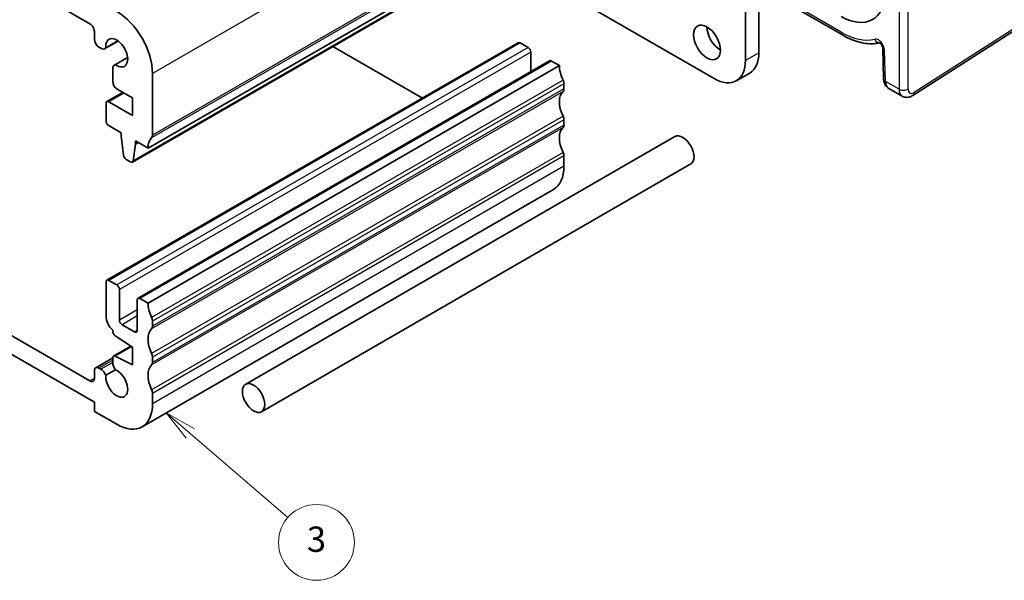
# Model space of a CAD drawing. Units: millimetres. Extents: x 14 to 2205, y 8 to 430.
# Drawn here: x 284 to 362, y 114 to 158 of the extents above; entities that cross this region are included whole.
import ezdxf

# ---------------------------------------------------------------- set-up
doc = ezdxf.new("R2010")
doc.units = ezdxf.units.MM
for name, color, linetype, lineweight in [('Symbol (TK)', 100, 'Continuous', 18), ('Visible (ISO)', 7, 'Continuous', 35), ('Visible Narrow (ISO)', 7, 'Continuous', 25)]:
    doc.layers.add(name, color=color, linetype=linetype, lineweight=lineweight)
doc.styles.add('Note Text (TK2)', font='txt')

# ---------------------------------------------------------------- blocks, each defined once
blk = doc.blocks.new('バルーン5')
at = {"layer": 'Symbol (TK)', "color": 100}
for p, q in [((297.363, 125.679), (295.47, 127.313)), ((297.69, 126.058), (295.47, 127.313)), ((295.47, 127.313), (297.036, 125.301)), ((297.363, 125.679), (305.077, 119.023))]:
    blk.add_line(p, q, dxfattribs=at)
at = {"layer": 'Symbol (TK)'}
blk.add_circle((307.345, 117.065), 3, dxfattribs=at)
at = {"layer": 'Symbol (TK)', "color": 7, "insert": (307.345, 117.06), "char_height": 2, "attachment_point": 5, "line_spacing_factor": 0.25, "style": 'Note Text (TK2)'}
blk.add_mtext('3', dxfattribs=at)

msp = doc.modelspace()

# ---------------------------------------------------------------- linework, layer by layer
at = {"layer": 'Visible (ISO)'}
for p, q in [((256.9058, 176.864), (289.4327, 158.0846)), ((342.3243, 169.0257), (342.3243, 155.7984)), ((341.2637, 155.1861), (341.2637, 168.4133)), ((326.5558, 167.0253), (294.0289, 148.2458)), ((325.3211, 165.9319), (292.7942, 147.1525)), ((321.5113, 163.7324), (338.7888, 153.7572)), ((345.2407, 159.3344), (348.9333, 157.2025)), ((354.4994, 152.4233), (364.9357, 159.1152)), ((289.7863, 157.4722), (289.7863, 156.8568)), ((291.669, 156.7271), (290.621, 156.1221)), ((291.6517, 156.7396), (290.6902, 156.1845)), ((323.2946, 156.589), (290.7677, 137.8095)), ((324.081, 156.2067), (323.4446, 156.5741)), ((290.1398, 156.2444), (290.296, 156.1543)), ((315.7199, 152.2157), (308.6419, 156.3022)), ((324.2931, 154.3077), (324.2931, 155.8393)), ((352.1169, 156.165), (352.1896, 153.7185)), ((292.4158, 155.4336), (291.3678, 154.8285)), ((291.4564, 154.8572), (292.4179, 155.4124)), ((325.7694, 155.1601), (293.2425, 136.3807)), ((326.5558, 154.7778), (325.9194, 155.1452)), ((291.2332, 154.531), (291.2332, 153.5339)), ((326.5558, 154.7778), (294.0289, 135.9984)), ((294.3825, 149.2665), (294.3825, 154.1654)), ((341.5994, 154.1962), (340.5388, 153.5838)), ((292.0319, 152.6645), (290.7677, 151.9346)), ((291.5867, 152.9216), (292.7915, 152.226)), ((326.9094, 152.9407), (326.9094, 153.3489)), ((352.5966, 152.9728), (353.6478, 152.3659)), ((292.7915, 150.8379), (290.9177, 151.9198)), ((292.7915, 152.226), (292.7915, 150.8379)), ((290.7055, 151.7973), (290.7055, 150.4095)), ((326.9094, 150.083), (326.9094, 150.4912)), ((290.9177, 150.0421), (291.9076, 149.4706)), ((291.9076, 149.4706), (291.9076, 149.2256)), ((291.9076, 149.2256), (292.0926, 147.6944)), ((293.039, 148.8174), (294.0289, 148.2458)), ((293.039, 148.5724), (293.039, 148.8174)), ((293.2511, 148.6949), (293.039, 148.5724)), ((335.6889, 149.1651), (301.7478, 129.5691)), ((292.8539, 147.2549), (293.039, 148.5724)), ((292.3024, 147.3647), (292.6442, 147.1674)), ((326.9094, 146.817), (326.9094, 147.6335)), ((336.9389, 147), (302.9978, 127.4041)), ((326.081, 144.9859), (293.5541, 126.2064)), ((290.7055, 137.6722), (290.7055, 134.9604)), ((291.5541, 137.4273), (290.9177, 137.7947)), ((291.7662, 134.6512), (291.7662, 137.0598)), ((293.1804, 136.2433), (293.1804, 133.8347)), ((294.0289, 135.9984), (293.3925, 136.3658)), ((289.4327, 129.8338), (279.9575, 135.3044)), ((292.9683, 133.7122), (291.9783, 134.2837)), ((294.3825, 134.1613), (294.3825, 134.5695)), ((280.4434, 133.5541), (289.7863, 128.16)), ((291.2332, 133.866), (291.2332, 133.7618)), ((291.4305, 133.4035), (292.7915, 132.5079)), ((292.6631, 132.5923), (291.2953, 131.8026)), ((292.7915, 132.5079), (292.7915, 131.1198)), ((291.2332, 131.6579), (289.8898, 130.8823)), ((291.2332, 131.6653), (291.2332, 131.3085)), ((292.7915, 131.1198), (291.4305, 131.7957)), ((294.3825, 131.3035), (294.3825, 131.7118)), ((290.296, 130.7674), (290.1398, 130.8576)), ((289.7863, 130.6534), (289.7863, 130.038)), ((290.6902, 130.282), (291.4564, 130.7244)), ((294.3825, 128.0375), (294.3825, 128.854)), ((289.7863, 128.16), (289.7863, 127.4252)), ((289.7863, 127.4252), (291.5541, 126.4045))]:
    msp.add_line(p, q, dxfattribs=at)
for centre, major_axis, start_param, end_param in [((348.8297, 162.7386), (2.4885, -4.3101), 5.4977871, 7.0226879), ((291.5541, 155.7984), (-2, 3.4641), 3.9269908, 5.4977871), ((289.4327, 157.6764), (0.25, -0.433), 0.7853982, 2.3562457), ((339.2838, 157.2273), (0.75, -1.299), 3.9269908, 5.4977871), ((290.1398, 156.6526), (0.25, -0.433), 3.9269908, 5.4977871), ((291.5541, 155.7984), (-0.6148, 1.0648), 2.2436885, 7.1810894), ((323.4446, 156.3291), (-0.15, 0.2598), 5.4977871, 6.2831853), ((290.296, 156.685), (0.325, -0.5629), 5.4977871, 6.5285188), ((324.081, 155.9617), (-0.15, 0.2598), 3.9269908, 5.4977871), ((339.8494, 157.2273), (1.75, -3.0311), 0, 0.7853982), ((325.9194, 154.9003), (-0.15, 0.2598), 5.4977871, 6.2831853), ((338.7888, 156.6149), (1.75, -3.0311), 5.4977871, 7.0685835), ((291.6928, 154.2656), (-0.325, 0.5629), 6.0378518, 7.0685835), ((327.9701, 153.9613), (-1, 1.7321), 0.7853982, 1.4288993), ((291.5867, 153.3298), (0.25, -0.433), 3.9269908, 5.4977871), ((326.5558, 153.5531), (-0.25, 0.433), 3.9269908, 4.5704919), ((327.9701, 151.1036), (-1, 1.7321), 0.1418971, 1.4288993), ((326.5558, 153.1448), (0.25, -0.433), 0.1418971, 0.7853982), ((290.9177, 151.6748), (-0.15, 0.2598), 5.4977871, 7.0685835), ((290.9177, 150.2871), (0.15, -0.2598), 3.9269908, 5.4977871), ((326.5558, 150.6953), (-0.25, 0.433), 3.9269908, 4.5704919), ((327.9701, 148.2458), (-1, 1.7321), 0.1418971, 1.4288993), ((326.5558, 150.2871), (0.25, -0.433), 0.1418971, 0.7853982), ((295.4431, 147.4293), (-1, 1.7321), 0.1418971, 0.7853982), ((294.0289, 149.4706), (0.25, -0.433), 0.1418971, 0.7853982), ((336.3139, 148.0825), (-0.625, 1.0825), 3.1415927, 6.2831853), ((326.5558, 147.8376), (-0.25, 0.433), 3.9269908, 4.5704919), ((292.3024, 147.6096), (0.15, -0.2598), 4.0758808, 5.4977871), ((292.6442, 147.4123), (0.15, -0.2598), 5.4977871, 6.9196935), ((324.081, 148.45), (2, -3.4641), 0, 0.7853982), ((290.9177, 137.5497), (-0.15, 0.2598), 5.4977871, 7.0685835), ((291.5541, 137.1823), (-0.15, 0.2598), 3.9269908, 5.4977871), ((293.3925, 136.1209), (-0.15, 0.2598), 5.4977871, 7.0685835), ((295.4431, 135.1819), (-1, 1.7321), 0.7853982, 1.4288993), ((291.4126, 134.5521), (0.5, -0.866), 3.9269908, 5.24117), ((294.0289, 134.7736), (-0.25, 0.433), 3.9269908, 4.5704919), ((291.9783, 134.5287), (-0.15, 0.2598), 0.7853982, 2.3561945), ((295.4431, 132.3241), (-1, 1.7321), 0.1418971, 1.4288993), ((294.0289, 134.3654), (0.25, -0.433), 0.1418971, 0.7853982), ((291.4453, 133.6393), (0.15, -0.2598), 3.9269908, 5.427974), ((292.9683, 133.9571), (0.15, -0.2598), 5.4977871, 7.0685835), ((291.4453, 131.5428), (-0.15, 0.2598), 5.5676003, 7.0685835), ((294.0289, 131.9159), (-0.25, 0.433), 3.9269908, 4.5704919), ((290.1398, 130.4493), (-0.25, 0.433), 5.4977871, 7.0685835), ((291.6928, 131.0432), (0.325, -0.5629), 3.9269908, 4.9577224), ((295.4431, 129.4664), (-1, 1.7321), 0.1418971, 1.4288993), ((294.0289, 131.5077), (0.25, -0.433), 0.1418971, 0.7853982), ((289.4327, 130.2421), (0.25, -0.433), 5.4977871, 7.0685835), ((290.296, 130.2367), (-0.325, 0.5629), 4.4670555, 5.4977871), ((291.5541, 129.6705), (0.6148, -1.0648), 3.8144849, 8.7518857), ((294.0289, 129.0582), (-0.25, 0.433), 3.9269908, 4.5704919), ((291.5541, 129.6705), (2, -3.4641), 5.4977871, 7.0685835)]:
    msp.add_ellipse(centre, major_axis=major_axis, ratio=0.5773503, start_param=start_param, end_param=end_param, dxfattribs=at)
for centre, major_axis in [((338.2231, 156.6149), (-0.75, 1.299)), ((302.3728, 128.4866), (-0.625, 1.0825))]:
    msp.add_ellipse(centre, major_axis=major_axis, ratio=0.5773503, dxfattribs=at)
for points, knots in [([(348.9333, 157.2025), (349.1372, 157.0848), (349.3425, 156.9807), (349.7539, 156.802), (349.9599, 156.7273), (350.3703, 156.6094), (350.5747, 156.5662), (350.9795, 156.5133), (351.1798, 156.5037), (351.5495, 156.5192), (351.7196, 156.5403), (351.8852, 156.5757)], [4.71238898, 4.71238898, 4.71238898, 4.71238898, 4.83545304, 4.83545304, 4.95851711, 4.95851711, 5.08158117, 5.08158117, 5.20464524, 5.20464524, 5.31299282, 5.31299282, 5.31299282, 5.31299282]), ([(352.1169, 156.165), (352.1166, 156.1742), (352.1156, 156.1865), (352.1107, 156.2168), (352.1066, 156.235), (352.0947, 156.2762), (352.0865, 156.2993), (352.0657, 156.3479), (352.0529, 156.3735), (352.0241, 156.4234), (352.0079, 156.4477), (351.9747, 156.4914), (351.9578, 156.511), (351.9264, 156.5429), (351.9118, 156.5557), (351.8877, 156.5744), (351.8779, 156.5807), (351.8647, 156.5882), (351.861, 156.5897), (351.861, 156.5897)], [0.0349066, 0.0349066, 0.0349066, 0.0349066, 0.2031573, 0.2031573, 0.38343, 0.38343, 0.5789662, 0.5789662, 0.7868856, 0.7868856, 0.9995523, 0.9995523, 1.2071158, 1.2071158, 1.4010771, 1.4010771, 1.578556, 1.578556, 1.7431286, 1.7431286, 1.7431286, 1.7431286]), ([(352.5966, 152.9728), (352.5397, 153.0057), (352.4874, 153.046), (352.3965, 153.1362), (352.3578, 153.186), (352.294, 153.2892), (352.2688, 153.3426), (352.2296, 153.4502), (352.2155, 153.5043), (352.1963, 153.6119), (352.1912, 153.6654), (352.1896, 153.7185)], [0.78539816, 0.78539816, 0.78539816, 0.78539816, 0.9424778, 0.9424778, 1.09955743, 1.09955743, 1.25663706, 1.25663706, 1.41371669, 1.41371669, 1.57079633, 1.57079633, 1.57079633, 1.57079633]), ([(353.6478, 152.3659), (353.7066, 152.3319), (353.7706, 152.3066), (353.8998, 152.2751), (353.9646, 152.2688), (354.0887, 152.2713), (354.148, 152.2799), (354.2593, 152.3073), (354.3115, 152.3259), (354.4097, 152.3699), (354.4558, 152.3953), (354.4994, 152.4233)], [0.78539816, 0.78539816, 0.78539816, 0.78539816, 0.9424778, 0.9424778, 1.09955743, 1.09955743, 1.25663706, 1.25663706, 1.41371669, 1.41371669, 1.57079633, 1.57079633, 1.57079633, 1.57079633])]:
    msp.add_open_spline(points, degree=3, knots=knots, dxfattribs=at)
at = {"layer": 'Visible Narrow (ISO)'}
for p, q in [((326.9094, 172.9449), (294.3825, 154.1654)), ((326.8387, 167.8418), (294.3118, 149.0623)), ((326.9094, 168.0459), (294.3825, 149.2665)), ((325.3809, 166.0343), (292.8539, 147.2549)), ((353.4069, 163.1838), (353.4069, 152.9108)), ((354.132, 152.9218), (354.132, 163.2623)), ((348.8297, 157.4314), (345.282, 159.4797)), ((365.0374, 159.3429), (354.601, 152.651)), ((323.4446, 156.5741), (290.9177, 137.7947)), ((324.081, 156.2067), (291.5541, 137.4273)), ((324.2931, 155.8393), (291.7662, 137.0598)), ((342.3243, 155.7984), (341.2637, 155.1861)), ((352.3358, 153.5292), (352.2631, 155.9758)), ((325.9194, 155.1452), (293.3925, 136.3658)), ((326.8387, 153.6347), (294.3118, 134.8553)), ((353.4069, 152.9108), (352.3358, 153.5292)), ((292.1197, 152.6138), (290.9177, 151.9198)), ((326.8387, 152.7366), (294.3118, 133.9571)), ((326.9094, 153.3489), (294.3825, 134.5695)), ((326.9094, 152.9407), (294.3825, 134.1613)), ((326.8387, 150.777), (294.3118, 131.9976)), ((326.9094, 150.4912), (294.3825, 131.7118)), ((326.8387, 149.8788), (294.3118, 131.0994)), ((326.9094, 150.083), (294.3825, 131.3035)), ((326.8387, 147.9192), (294.3118, 129.1398)), ((326.9094, 147.6335), (294.3825, 128.854)), ((326.9094, 146.817), (294.3825, 128.0375)), ((293.1804, 135.4677), (291.7662, 134.6512)), ((293.1804, 134.9778), (291.9783, 134.2837)), ((293.1804, 133.8347), (292.9683, 133.7122)), ((292.7319, 132.5471), (291.4305, 131.7957)), ((291.2332, 131.4888), (290.1398, 130.8576)), ((291.2332, 131.3085), (290.296, 130.7674)), ((289.7863, 130.038), (289.4327, 129.8338))]:
    msp.add_line(p, q, dxfattribs=at)
for centre, major_axis, ratio, start_param, end_param in [((349.1833, 157.6355), (-0.25, -0.433), 0.5773503, 5.4977871, 6.2831853), ((348.8297, 162.7386), (3.25, -5.6292), 0.5773503, 5.4977871, 6.1131075), ((351.7684, 156.2414), (-0.35, 0.6062), 0.5773503, 3.9618974, 6.1131075), ((351.8363, 157.0772), (0.1162, -0.4863), 0.8047158, 4.9473367, 6.0908435), ((352.6167, 156.1799), (-0.4998, -0.0149), 0.5568493, 0, 0.7685436), ((352.6894, 153.7333), (-0.4998, -0.0149), 0.5568493, 0, 0.7685436), ((353.1843, 154.0191), (-0.5813, -1.05), 0.5889864, 5.4871799, 6.2725781), ((353.7604, 153.115), (0.5, 0), 0.5773503, 3.9269908, 5.550147), ((354.2295, 153.4157), (-0.5732, -1.0545), 0.5594462, 5.4834124, 6.2688105), ((354.601, 153.2226), (0.3237, 0.6212), 0.5463791, 2.3326179, 3.9034142), ((354.2295, 152.8442), (0.2699, -0.4209), 0.6067752, 0, 0.757811)]:
    msp.add_ellipse(centre, major_axis=major_axis, ratio=ratio, start_param=start_param, end_param=end_param, dxfattribs=at)

# ---------------------------------------------------------------- block references
at = {"layer": 'Symbol (TK)'}
msp.add_blockref('バルーン5', (0, 0), dxfattribs=at)

doc.saveas('drawing.dxf')
